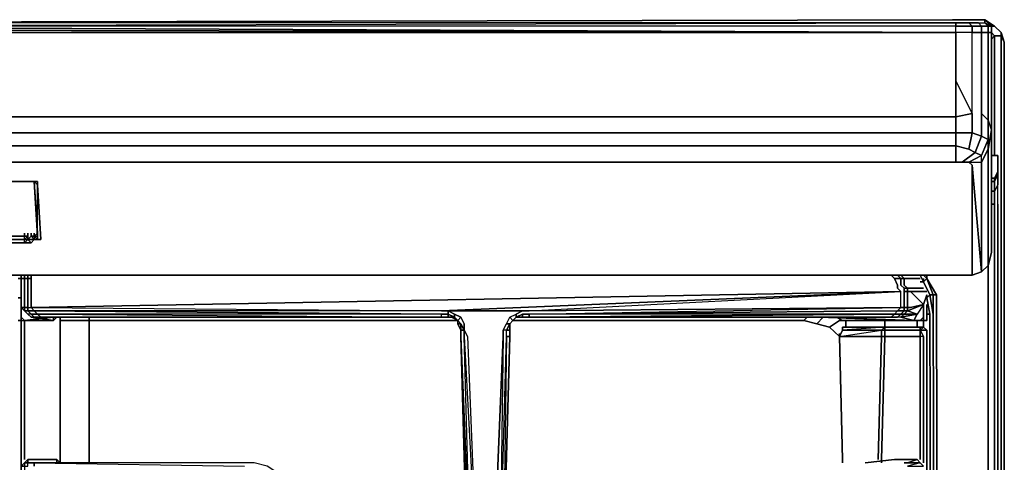
# Model space of a CAD drawing. Units: inches. Extents: x 0 to 30.1, y -28.8 to 0.
# Drawn here: x 19.7 to 30, y -4.6 to 0 of the extents above; entities that cross this region are included whole.
import ezdxf

# ---------------------------------------------------------------- set-up
doc = ezdxf.new("R2010")
doc.units = ezdxf.units.IN
doc.header["$MEASUREMENT"] = 0
doc.layers.get('0').update_dxf_attribs({"true_color": 0x5890e1})

msp = doc.modelspace()

# ---------------------------------------------------------------- linework, layer by layer
at = {"color": 125, "elevation": 0}
for points in [[(0.369, -0.067), (0.369, -0.034), (0.235, -0.034), (0.134, -0.034), (0.235, -0.034), (0.202, -0.067), (0.369, -0.067), (0.369, -0.134), (29.47, -0.134), (29.47, -0.638), (29.47, -1.01), (29.638, -0.976), (29.638, -0.638), (29.638, -0.134), (29.47, -0.134), (29.47, -0.067), (14.92, -0.067)], [(0.168, 0), (0.269, 0), (0.403, 0), (14.92, -0.034), (29.436, 0), (29.57, 0), (29.638, 0), (29.705, 0)], [(29.738, -1.413), (29.806, -1.245), (29.806, -1.345), (29.738, -1.48), (29.738, -1.413), (29.806, -1.245), (29.738, -1.211), (29.738, -0.976), (29.738, -0.672), (29.738, -0.134), (29.638, -0.134), (29.638, -0.067), (29.738, -0.067), (29.705, -0.034), (29.604, -0.034), (29.705, -0.034), (29.772, -0.034), (29.806, -0.067), (29.738, -0.067), (29.738, -0.134), (29.806, -0.134), (29.806, -0.672), (29.806, -1.043), (29.839, -1.144), (29.839, -2.42), (29.806, -2.554), (29.738, -2.622), (29.638, -2.657), (0.202, -2.657)], [(29.47, -0.067), (29.47, -0.034), (0.369, -0.034), (14.92, -0.067), (29.47, -0.034), (29.604, -0.034), (29.638, -0.067), (29.47, -0.067), (29.47, -0.034), (29.604, -0.034), (29.705, -0.034), (29.772, -0.034)], [(29.47, -0.034), (0.369, -0.034)], [(29.47, -0.134), (0.369, -0.134), (29.47, -0.134), (0.369, -0.067), (14.92, -0.067), (0.369, -0.067)], [(29.436, 0), (14.92, -0.034)], [(29.705, -0.034), (29.738, -0.067), (29.638, -0.067), (29.604, -0.034)], [(29.973, -24.41), (29.973, -0.235), (29.94, -0.134), (29.873, -0.067), (29.772, 0), (29.705, 0), (29.772, 0), (29.839, -0.067)], [(29.738, -2.622), (29.806, -2.554), (29.806, -1.345), (29.839, -1.144), (29.839, -0.739), (29.839, -0.134), (29.806, -0.134), (29.806, -0.067), (29.839, -0.067), (29.772, -0.034)], [(29.772, 0), (29.873, -0.067), (29.839, -0.067), (29.772, 0), (29.839, -0.067)], [(29.839, -0.067), (29.873, -0.067), (29.772, 0)], [(29.806, -0.067), (29.839, -0.067), (29.839, -0.134)], [(29.873, -0.168), (29.839, -0.134), (29.839, -0.067)], [(29.94, -0.168), (29.94, -0.134), (29.973, -0.235), (29.94, -0.134), (29.873, -0.067)], [(29.638, -0.976), (29.638, -1.177), (29.47, -1.177), (29.47, -1.01), (29.638, -0.976), (29.47, -1.01), (29.47, -0.638), (29.638, -0.976), (29.638, -0.638), (29.638, -0.134), (29.47, -0.134)], [(29.738, -0.976), (29.738, -1.211), (29.806, -1.245), (29.806, -1.043), (29.738, -0.976), (29.738, -1.211), (29.638, -1.177), (29.638, -0.976), (29.638, -0.638), (29.638, -0.134), (29.738, -0.134)], [(29.738, -0.134), (29.806, -0.134)], [(29.806, -0.134), (29.839, -0.134), (29.839, -0.739), (29.839, -1.144), (29.806, -1.043)], [(29.873, -0.168), (29.839, -0.202)], [(29.973, -24.41), (29.973, -0.235), (29.94, -0.134), (29.94, -0.168), (29.873, -0.168)], [(29.873, -1.413), (29.873, -0.168), (29.94, -0.168), (29.94, -24.444)], [(29.94, -0.168), (29.973, -0.235), (29.973, -24.41)], [(29.973, -24.41), (29.973, -0.235), (29.94, -0.168)], [(0.369, -1.01), (29.47, -1.01), (29.47, -0.638), (29.638, -0.976), (29.638, -1.177), (29.738, -1.211), (29.671, -1.379), (29.738, -1.413), (29.604, -1.48)], [(29.806, -1.043), (29.738, -0.976), (29.806, -1.043), (29.806, -1.245), (29.806, -1.345), (29.738, -1.48), (29.738, -2.622)], [(29.47, -1.48), (19.758, -1.48), (10.081, -1.48), (0.369, -1.48), (10.081, -1.48), (19.758, -1.48), (29.47, -1.48), (29.47, -1.312), (19.758, -1.312), (10.081, -1.312), (0.369, -1.312), (0.369, -1.48), (0.302, -1.48), (0.168, -1.379), (0.101, -1.211), (0.202, -1.177)], [(0.369, -1.312), (0.369, -1.177), (29.47, -1.177), (29.47, -1.312)], [(29.604, -1.345), (29.638, -1.177), (29.738, -1.211), (29.671, -1.379)], [(29.47, -1.312), (29.47, -1.48), (29.537, -1.48), (29.671, -1.379), (29.604, -1.345), (29.671, -1.379)], [(29.738, -1.48), (29.738, -2.622), (29.638, -2.657), (29.638, -1.513), (29.604, -1.48), (29.738, -1.48), (29.738, -1.413)], [(29.839, -1.413), (29.873, -1.413), (29.906, -1.413), (29.906, -1.58), (29.906, -1.413), (29.873, -1.413)], [(29.906, -1.614), (29.906, -1.58), (29.906, -1.413), (29.873, -1.413)], [(29.873, -1.648), (29.906, -1.58), (29.906, -1.413), (29.873, -1.413)], [(29.537, -1.48), (29.47, -1.48), (19.758, -1.48), (10.081, -1.48), (0.369, -1.48), (0.302, -1.48), (0.235, -1.48), (0.202, -1.48), (0.202, -1.513), (0.202, -2.657), (29.638, -2.657)], [(29.873, -1.681), (29.906, -1.614), (29.906, -1.58), (29.873, -1.648)], [(29.906, -1.614), (29.873, -1.681)], [(29.906, -1.614), (29.906, -1.715), (29.873, -1.782)], [(29.873, -1.681), (29.906, -1.614)], [(29.873, -1.916), (29.873, -26.022), (29.906, -26.022), (29.873, -26.089), (29.906, -26.022), (29.906, -1.916), (29.906, -1.715), (29.906, -1.614)], [(10.048, -1.681), (19.758, -1.681), (19.825, -1.681), (19.892, -1.681), (19.926, -2.219), (19.926, -2.252), (19.926, -2.286), (19.926, -1.715), (19.959, -2.286), (19.926, -2.286), (19.892, -2.286)], [(19.892, -2.286), (19.926, -2.286), (19.959, -2.286), (19.926, -1.715), (19.926, -1.681), (19.892, -1.681), (19.859, -1.681), (19.825, -1.681), (19.758, -1.681), (10.048, -1.681)], [(19.825, -1.681), (19.758, -1.681), (10.048, -1.681)], [(19.892, -2.252), (19.926, -2.252), (19.926, -2.286), (19.926, -1.715), (19.892, -1.681), (19.859, -1.681)], [(19.892, -1.681), (19.926, -2.219), (19.892, -2.252), (19.892, -2.219)], [(19.926, -2.219), (19.892, -1.681), (19.926, -2.252), (19.892, -2.252), (19.926, -2.219), (19.892, -2.252)], [(19.892, -2.252), (19.926, -2.219), (19.892, -2.252), (19.926, -2.252), (19.926, -2.286), (19.926, -1.715), (19.892, -1.681), (19.926, -2.219), (19.926, -2.252), (19.892, -1.681), (19.926, -1.681), (19.926, -1.715), (19.959, -2.286), (19.926, -2.286), (19.892, -2.286)], [(29.873, -1.681), (29.839, -1.681)], [(29.873, -1.681), (29.873, -1.782), (29.839, -1.782)], [(29.873, -1.681), (29.873, -1.648)], [(29.873, -1.782), (29.873, -1.681)], [(29.873, -1.916), (29.873, -1.782), (29.873, -1.681)], [(29.873, -26.089), (29.873, -26.022), (29.906, -26.022), (29.906, -1.916), (29.906, -1.715), (29.873, -1.782)], [(29.906, -1.916), (29.906, -1.715), (29.873, -1.782)], [(29.906, -1.916), (29.906, -1.715)], [(29.873, -26.089), (29.806, -26.089), (29.806, -26.123), (29.873, -26.089), (29.906, -26.022), (29.873, -26.022), (29.873, -1.916), (29.873, -1.782)], [(29.873, -1.782), (29.873, -1.916), (29.839, -1.916)], [(29.873, -1.916), (29.873, -26.022), (29.806, -26.022), (29.806, -2.554)], [(19.791, -2.252), (19.825, -2.252), (19.825, -2.219), (19.825, -2.252), (19.825, -2.219)], [(19.859, -2.219), (19.859, -2.252)], [(9.947, -2.252), (9.947, -2.286), (10.014, -2.286), (9.981, -2.319), (10.048, -2.319), (10.014, -2.286), (10.048, -2.286), (10.048, -2.319), (19.791, -2.319), (19.791, -2.286), (10.048, -2.286), (10.048, -2.252), (14.92, -2.252)], [(19.791, -2.319), (10.048, -2.319), (9.981, -2.319), (9.947, -2.286)], [(19.791, -2.319), (19.825, -2.286), (19.791, -2.286), (14.92, -2.252)], [(19.791, -2.252), (14.92, -2.252), (17.474, -2.252), (14.92, -2.252), (16.565, -2.252), (14.92, -2.252)], [(19.791, -2.252), (14.92, -2.252)], [(14.92, -2.252), (19.791, -2.252)], [(19.791, -2.319), (19.859, -2.319), (19.825, -2.286), (19.791, -2.286), (19.791, -2.252), (14.92, -2.252)], [(19.859, -2.252), (19.825, -2.286), (19.791, -2.319), (19.859, -2.319), (19.892, -2.286)], [(19.825, -2.286), (19.791, -2.286)], [(19.825, -2.286), (19.859, -2.252)], [(19.892, -2.286), (19.825, -2.286)], [(19.892, -2.252), (19.859, -2.252)], [(19.892, -2.286), (19.859, -2.252)], [(19.892, -2.252), (19.859, -2.252)], [(19.859, -2.252), (19.892, -2.286)], [(19.859, -2.252), (19.892, -2.252)], [(19.892, -2.286), (19.859, -2.319)], [(19.892, -2.252), (19.892, -2.286)], [(19.892, -2.286), (19.892, -2.252)], [(29.806, -2.554), (29.839, -2.42)], [(0.101, -2.622), (0.202, -2.657), (29.638, -2.657), (29.738, -2.622)], [(29.302, -24.679), (29.235, -3.06), (29.201, -2.859), (29.134, -2.724), (29.1, -2.657), (29.134, -2.724), (29.134, -2.691), (29.134, -2.724), (29.201, -2.859), (29.235, -3.06), (29.302, -24.679)], [(29.134, -2.657), (29.167, -2.691), (29.134, -2.724), (29.1, -2.724)], [(29.1, -2.657), (29.134, -2.724)], [(29.167, -2.657), (29.167, -2.691)], [(19.724, -2.691), (19.758, -2.691)], [(29.134, -2.724), (29.167, -2.691)], [(29.235, -3.06), (29.201, -2.859), (29.134, -2.724)], [(29.167, -2.892), (29.201, -2.859), (29.134, -2.724)], [(29.268, -2.859), (29.167, -2.691)], [(29.235, -3.06), (29.235, -2.859), (29.268, -2.859), (29.167, -2.691)], [(29.235, -3.06), (29.201, -2.859), (29.235, -2.859), (29.167, -2.691)], [(1.142, -25.384), (0.974, -25.317), (1.008, -25.283), (1.175, -25.351), (28.832, -25.351), (28.798, -25.317), (28.966, -25.25), (29.1, -25.149), (29.201, -25.015), (29.268, -24.88), (29.302, -24.679), (29.302, -24.88), (29.335, -24.88), (29.335, -24.679), (29.268, -3.06), (29.268, -2.859), (29.235, -2.859), (29.235, -3.06)], [(29.235, -24.847), (29.268, -24.679), (29.201, -3.06), (29.167, -2.892), (29.201, -2.859), (29.235, -3.06)], [(29.201, -2.859), (29.167, -2.892), (29.167, -2.859)], [(19.758, -2.892), (19.724, -2.892)], [(29.167, -2.892), (29.201, -3.06)], [(29.201, -3.06), (29.167, -2.892)], [(29.167, -24.78), (29.235, -24.847), (29.268, -24.88), (29.302, -24.679), (29.235, -3.06)], [(29.167, -3.06), (29.201, -3.06), (29.268, -24.679), (29.167, -24.612)], [(29.167, -24.612), (29.268, -24.679), (29.201, -3.06)], [(29.302, -24.679), (29.235, -3.06)], [(29.335, -24.88), (29.268, -25.048), (29.335, -24.88), (29.302, -24.88), (29.302, -24.679), (29.268, -24.88), (29.302, -24.679), (29.235, -3.06)], [(19.758, -3.127), (19.724, -3.127)], [(24.294, -3.127), (20.463, -3.127)], [(27.889, -3.127), (24.867, -3.127)], [(28.024, -3.161), (27.889, -3.127), (27.923, -3.094)], [(28.158, -3.195), (28.024, -3.161), (28.091, -3.094)], [(28.259, -3.262), (28.259, -3.295), (28.158, -3.195), (28.259, -3.127)], [(28.158, -3.195), (28.259, -3.295)], [(28.259, -3.295), (28.158, -3.195)]]:
    msp.add_lwpolyline(points, dxfattribs=at)
for points in [[(0.369, -0.034), (14.92, -0.067), (29.47, -0.034)], [(0.369, -0.067), (29.47, -0.134), (14.92, -0.067)], [(14.92, -0.034), (29.436, 0)], [(29.47, -0.067), (14.92, -0.067), (29.47, -0.134)], [(29.436, 0), (29.57, 0), (29.638, 0), (29.57, 0)], [(29.47, -0.034), (29.47, -0.067), (29.638, -0.067), (29.604, -0.034)], [(29.47, -0.134), (29.47, -0.067), (29.638, -0.067), (29.638, -0.134)], [(29.638, 0), (29.705, 0)], [(29.638, -0.134), (29.638, -0.067), (29.738, -0.067), (29.738, -0.134)], [(29.772, 0), (29.705, 0)], [(29.806, -0.067), (29.738, -0.067), (29.705, -0.034), (29.772, -0.034)], [(29.806, -0.134), (29.738, -0.134), (29.738, -0.067), (29.806, -0.067)], [(29.772, -0.034), (29.772, 0)], [(29.806, -0.067), (29.772, -0.034), (29.839, -0.067)], [(29.772, -0.034), (29.839, -0.067), (29.839, -0.134), (29.839, -0.739), (29.839, -1.144), (29.839, -2.42), (29.839, -1.144), (29.839, -0.739), (29.839, -0.134), (29.839, -0.067)], [(29.806, -0.067), (29.839, -0.067)], [(29.806, -0.134), (29.806, -0.067), (29.839, -0.067), (29.839, -0.134)], [(29.839, -0.134), (29.839, -0.067), (29.873, -0.067), (29.94, -0.134), (29.94, -0.168), (29.873, -0.168)], [(29.47, -0.638), (29.47, -0.134)], [(29.738, -0.672), (29.738, -0.134)], [(29.806, -0.672), (29.806, -0.134)], [(29.839, -0.202), (29.873, -0.168)], [(29.873, -0.168), (29.873, -1.413)], [(29.94, -0.168), (29.94, -24.444)], [(29.738, -0.672), (29.738, -0.976)], [(29.806, -0.672), (29.806, -1.043)], [(0.369, -1.177), (29.47, -1.177), (29.47, -1.01), (0.369, -1.01), (0.369, -1.177), (0.202, -1.177), (0.235, -1.345), (0.369, -1.312)], [(0.369, -1.01), (29.47, -1.01), (29.47, -1.177), (0.369, -1.177)], [(29.806, -1.043), (29.839, -1.144), (29.806, -1.345), (29.806, -1.245)], [(29.47, -1.312), (29.47, -1.177), (29.638, -1.177), (29.604, -1.345), (29.671, -1.379), (29.537, -1.48), (29.47, -1.48)], [(29.47, -1.177), (29.47, -1.312), (29.604, -1.345), (29.638, -1.177)], [(29.671, -1.379), (29.738, -1.211), (29.806, -1.245), (29.738, -1.413)], [(29.806, -2.554), (29.806, -1.345), (29.839, -1.144), (29.839, -2.42)], [(19.758, -1.312), (10.081, -1.312)], [(29.47, -1.312), (19.758, -1.312)], [(29.604, -1.345), (29.47, -1.312)], [(29.671, -1.379), (29.738, -1.413), (29.604, -1.48), (29.537, -1.48)], [(29.604, -1.48), (29.738, -1.413)], [(29.738, -1.413), (29.604, -1.48), (29.738, -1.48)], [(29.806, -1.345), (29.806, -2.554), (29.738, -2.622), (29.738, -1.48)], [(29.839, -1.413), (29.873, -1.413)], [(29.537, -1.48), (29.604, -1.48), (29.638, -1.513), (29.638, -2.657), (29.638, -1.513), (29.604, -1.48)], [(29.638, -1.513), (29.738, -2.622)], [(29.906, -1.58), (29.873, -1.648)], [(29.906, -1.614), (29.906, -1.58)], [(29.906, -1.614), (29.906, -1.715)], [(19.758, -1.681), (10.048, -1.681)], [(19.825, -1.681), (19.758, -1.681)], [(19.859, -1.681), (19.892, -1.681), (19.825, -1.681)], [(19.859, -1.681), (19.892, -1.681), (19.825, -1.681)], [(19.892, -1.681), (19.859, -1.681)], [(19.926, -1.715), (19.926, -1.681), (19.892, -1.681)], [(29.873, -1.648), (29.839, -1.648)], [(29.873, -1.648), (29.839, -1.648)], [(29.873, -1.681), (29.839, -1.681)], [(29.873, -1.681), (29.873, -1.648)], [(29.873, -1.782), (29.839, -1.782)], [(29.839, -1.916), (29.873, -1.916)], [(29.906, -1.916), (29.906, -26.022)], [(19.791, -2.219), (19.791, -2.252)], [(19.825, -2.252), (19.825, -2.219)], [(19.859, -2.219), (19.859, -2.252)], [(19.859, -2.219), (19.859, -2.252)], [(19.892, -2.219), (19.892, -2.252)], [(10.048, -2.286), (10.014, -2.252), (10.014, -2.286), (10.048, -2.319), (19.791, -2.319), (19.791, -2.286)], [(10.048, -2.286), (19.791, -2.286), (14.92, -2.252)], [(19.791, -2.286), (14.92, -2.252), (13.274, -2.252), (14.92, -2.252)], [(19.791, -2.286), (19.825, -2.252), (19.791, -2.252), (14.92, -2.252)], [(19.825, -2.286), (19.791, -2.286), (19.825, -2.252)], [(19.825, -2.286), (19.892, -2.286), (19.859, -2.319), (19.791, -2.319), (19.825, -2.286), (19.825, -2.252), (19.791, -2.286)], [(19.825, -2.286), (19.791, -2.286)], [(19.892, -2.286), (19.825, -2.286), (19.859, -2.252), (19.892, -2.286)], [(19.859, -2.319), (19.892, -2.286), (19.825, -2.286), (19.892, -2.286)], [(19.892, -2.252), (19.926, -2.286)], [(19.892, -2.286), (19.926, -2.286), (19.892, -2.252)], [(19.892, -2.286), (19.926, -2.286)], [(29.806, -2.554), (29.806, -26.022)], [(29.1, -2.657), (29.134, -2.724)], [(29.134, -2.657), (29.167, -2.691)], [(29.167, -2.657), (29.167, -2.691)], [(19.724, -2.691), (19.758, -2.691)], [(29.134, -2.724), (29.1, -2.724)], [(29.201, -2.859), (29.134, -2.724), (29.167, -2.691), (29.235, -2.859)], [(29.167, -2.691), (29.268, -2.859), (29.235, -2.859)], [(29.167, -2.859), (29.167, -2.892)], [(29.235, -3.06), (29.201, -2.859), (29.235, -2.859)], [(29.268, -2.859), (29.268, -3.06), (29.335, -24.679), (29.335, -24.88), (29.335, -24.679), (29.268, -3.06)], [(19.758, -2.892), (19.724, -2.892)], [(29.201, -3.06), (29.167, -3.06)], [(29.235, -3.06), (29.302, -24.679)], [(29.235, -3.06), (29.302, -24.679)], [(19.758, -3.127), (19.724, -3.127)], [(24.294, -3.127), (20.463, -3.127)], [(27.889, -3.127), (24.867, -3.127)], [(27.923, -3.094), (27.889, -3.127)], [(28.024, -3.161), (27.889, -3.127)], [(28.158, -3.195), (28.024, -3.161), (28.091, -3.094), (28.024, -3.161)], [(28.259, -3.127), (28.158, -3.195)], [(28.259, -3.262), (28.259, -3.295)]]:
    msp.add_lwpolyline(points, close=True, dxfattribs=at)
at = {"color": 58, "elevation": 0}
for points in [[(19.758, -2.657), (19.758, -2.691)], [(19.791, -2.691), (19.791, -2.657)], [(19.825, -2.691), (19.825, -2.657)], [(19.859, -2.657), (19.859, -2.691)], [(28.932, -2.691), (28.899, -2.657)], [(19.758, -2.691), (19.758, -2.758)], [(19.758, -2.758), (19.758, -2.791), (19.758, -2.825), (19.758, -2.993), (19.791, -2.993), (19.791, -2.825), (19.791, -2.791), (19.791, -2.758), (19.791, -2.691), (19.758, -2.691)], [(19.758, -2.758), (19.758, -2.791)], [(19.791, -2.758), (19.791, -2.691)], [(19.791, -2.791), (19.791, -2.758)], [(19.825, -2.758), (19.825, -2.691)], [(19.825, -2.791), (19.825, -2.758)], [(28.899, -2.691), (28.899, -2.758)], [(28.899, -2.758), (28.932, -2.791)], [(28.932, -2.691), (29.1, -2.691)], [(19.758, -2.791), (19.758, -2.825)], [(19.758, -2.825), (19.758, -2.993)], [(19.791, -2.791), (19.791, -2.825)], [(19.791, -2.993), (19.791, -2.825)], [(19.825, -2.791), (19.825, -2.825)], [(19.825, -2.993), (19.825, -2.825)], [(19.859, -2.825), (19.859, -2.993)], [(28.899, -2.825), (24.193, -3.027), (25.035, -3.027)], [(28.932, -2.993), (28.932, -2.825), (28.966, -2.825), (28.966, -2.993)], [(29.134, -2.791), (28.966, -2.791)], [(29, -2.825), (28.966, -2.825)], [(29.167, -2.825), (29, -2.825)], [(29.167, -2.859), (29.134, -2.959)], [(29.134, -2.959), (29.067, -3.06), (28.966, -3.027)], [(29, -2.993), (29.134, -2.959)], [(29.134, -2.959), (29.134, -3.094), (29.134, -3.127)], [(29.134, -3.127), (29.167, -3.127), (29.167, -3.094), (29.167, -2.959), (29.167, -3.094), (29.167, -3.127)], [(29.134, -3.127), (29.134, -3.094), (29.134, -2.959)], [(19.791, -3.027), (19.758, -2.993), (19.791, -2.993)], [(19.758, -2.993), (19.758, -3.094)], [(19.791, -3.027), (19.791, -2.993), (19.825, -2.993), (19.825, -3.027)], [(19.825, -3.06), (19.791, -3.027)], [(19.825, -3.027), (19.825, -2.993), (19.859, -2.993), (19.892, -3.027)], [(19.825, -3.027), (19.892, -3.027), (19.926, -3.06), (19.859, -3.06)], [(24.126, -3.027), (19.892, -3.027), (19.859, -2.993)], [(19.892, -3.094), (19.859, -3.06), (19.926, -3.06), (19.959, -3.094)], [(24.126, -3.094), (19.959, -3.094), (19.926, -3.06)], [(24.126, -3.094), (19.959, -3.094), (19.926, -3.06)], [(24.126, -3.094), (24.126, -3.06), (24.193, -3.06), (24.193, -3.094)], [(24.193, -3.027), (24.26, -3.06), (24.26, -3.094), (24.193, -3.06)], [(24.193, -3.094), (24.193, -3.06), (24.26, -3.094)], [(24.26, -3.06), (24.26, -3.094)], [(24.867, -3.127), (24.833, -3.094), (24.9, -3.06), (24.9, -3.094)], [(24.967, -3.06), (24.9, -3.094)], [(25.035, -3.06), (28.899, -2.993), (28.865, -3.027)], [(25.035, -3.06), (28.865, -3.027), (28.832, -3.06), (25.035, -3.094)], [(28.832, -3.06), (28.798, -3.094), (25.035, -3.094)], [(28.899, -3.06), (28.865, -3.094), (28.798, -3.094), (28.832, -3.06)], [(28.832, -3.06), (28.865, -3.027), (28.932, -3.027), (28.899, -3.06)], [(28.932, -2.993), (28.932, -3.027), (28.865, -3.027), (28.899, -2.993)], [(28.899, -3.094), (28.865, -3.094), (28.899, -3.06), (28.932, -3.06)], [(28.932, -2.993), (28.966, -2.993), (28.966, -3.027), (28.932, -3.027)], [(29.067, -3.06), (28.932, -3.06)], [(19.791, -3.127), (19.758, -3.094), (19.758, -3.127)], [(19.791, -3.127), (19.791, -4.573)], [(20.094, -3.094), (20.094, -3.127), (19.859, -3.094), (19.892, -3.094), (19.959, -3.094), (24.126, -3.094), (20.127, -3.094)], [(19.892, -3.094), (19.859, -3.094)], [(19.959, -3.094), (19.892, -3.094)], [(19.959, -3.094), (24.126, -3.094)], [(20.026, -3.094), (20.06, -3.094)], [(20.094, -3.094), (20.06, -3.094), (20.026, -3.094), (20.06, -3.094)], [(20.127, -3.094), (20.094, -3.127), (20.094, -3.094)], [(20.094, -3.094), (20.127, -3.094)], [(24.126, -3.094), (20.127, -3.094)], [(20.161, -3.094), (20.161, -3.127)], [(20.161, -3.127), (20.463, -3.127)], [(20.463, -3.127), (20.463, -3.094)], [(24.126, -3.094), (24.193, -3.094)], [(24.126, -3.094), (24.193, -3.094)], [(24.193, -3.094), (24.26, -3.094), (24.227, -3.094)], [(24.26, -3.094), (24.193, -3.094), (24.227, -3.094)], [(24.227, -3.094), (24.294, -3.127)], [(24.26, -3.094), (24.294, -3.127)], [(24.327, -3.094), (24.294, -3.127)], [(24.294, -3.127), (24.327, -3.161)], [(24.294, -3.127), (24.327, -3.161), (24.294, -3.161)], [(24.294, -3.127), (24.327, -3.161), (24.294, -3.127), (24.294, -3.161)], [(24.327, -3.161), (24.294, -3.161)], [(24.294, -3.161), (24.327, -3.228)], [(24.327, -3.161), (24.361, -3.228), (24.327, -3.228)], [(24.833, -3.161), (24.799, -3.228), (24.766, -3.228), (24.799, -3.161)], [(24.833, -3.161), (24.799, -3.161), (24.833, -3.094), (24.867, -3.127)], [(24.833, -3.228), (24.799, -3.228), (24.833, -3.161)], [(24.833, -3.161), (24.867, -3.127)], [(24.833, -3.228), (24.833, -3.161)], [(24.833, -3.228), (24.833, -3.161)], [(24.867, -3.127), (24.9, -3.094)], [(24.867, -3.127), (24.9, -3.094)], [(24.867, -3.127), (24.9, -3.094)], [(24.9, -3.094), (24.967, -3.094)], [(24.9, -3.094), (24.967, -3.094)], [(24.967, -3.094), (25.035, -3.094)], [(24.967, -3.094), (25.035, -3.094)], [(25.035, -3.094), (27.889, -3.094)], [(27.889, -3.094), (27.956, -3.094)], [(27.956, -3.094), (27.99, -3.094)], [(28.057, -3.094), (29.033, -3.127)], [(28.225, -3.094), (28.057, -3.094)], [(28.225, -3.094), (28.292, -3.127)], [(28.46, -3.127), (28.259, -3.127)], [(28.259, -3.127), (28.697, -3.127)], [(28.326, -3.127), (28.731, -3.127), (28.259, -3.127), (28.326, -3.127)], [(28.292, -3.127), (28.259, -3.127), (28.966, -3.127), (28.259, -3.127)], [(28.731, -3.127), (28.731, -3.195), (28.326, -3.195), (28.326, -3.127)], [(28.731, -3.195), (28.731, -3.127)], [(28.731, -3.127), (29.067, -3.127), (29.067, -3.195), (28.731, -3.195)], [(28.731, -3.127), (29.067, -3.127), (29.1, -3.127)], [(28.865, -3.094), (28.798, -3.094)], [(29.134, -3.127), (29.134, -3.195), (29.067, -3.195), (29.067, -3.127)], [(29.067, -3.127), (29.067, -3.195)], [(29.067, -3.127), (29.1, -3.127), (29.134, -3.127)], [(29.067, -3.127), (29.134, -3.127), (29.1, -3.127)], [(29.067, -3.127), (29.067, -3.195)], [(29.1, -3.127), (29.134, -3.094), (29.134, -3.127)], [(29.134, -3.127), (29.167, -3.127)], [(29.167, -3.127), (29.134, -3.127)], [(24.327, -3.228), (24.327, -3.295)], [(24.327, -3.228), (24.327, -3.295)], [(24.833, -3.295), (24.799, -3.295), (24.799, -3.228), (24.833, -3.228)], [(24.833, -3.295), (24.833, -3.228)], [(28.292, -3.228), (28.697, -3.228), (28.697, -3.295), (28.259, -3.295)], [(28.292, -3.195), (28.731, -3.195)], [(28.292, -3.228), (28.697, -3.228), (28.731, -3.195)], [(28.731, -3.195), (28.731, -3.228), (28.697, -3.228)], [(28.731, -3.195), (29.067, -3.195), (29.1, -3.195)], [(28.731, -3.195), (29.1, -3.195), (29.1, -3.228), (28.731, -3.228)], [(28.731, -3.295), (28.731, -3.228), (29.1, -3.228), (29.1, -3.295)], [(29.1, -3.195), (29.067, -3.195), (29.134, -3.195)], [(29.067, -3.195), (29.1, -3.195)], [(29.1, -3.228), (29.1, -3.195), (29.134, -3.195), (29.167, -3.228)], [(29.1, -3.228), (29.134, -3.295), (29.1, -3.295)], [(29.167, -3.295), (29.167, -3.228)], [(24.394, -5.783), (24.327, -3.295)], [(24.428, -5.816), (24.327, -3.295), (24.394, -5.783)], [(24.361, -3.295), (24.495, -5.816), (24.428, -5.816)], [(24.732, -5.816), (24.799, -3.295), (24.766, -5.783)], [(24.766, -5.783), (24.833, -3.295)], [(28.697, -3.295), (28.664, -4.573)], [(28.697, -4.573), (28.731, -3.295)], [(29.1, -4.573), (29.1, -3.295)], [(29.134, -3.295), (29.134, -4.573)], [(29.167, -4.573), (29.167, -3.295)], [(19.758, -4.641), (19.758, -4.573)], [(20.127, -4.573), (20.161, -4.607)], [(20.127, -4.607), (20.127, -4.573)], [(20.161, -4.607), (20.161, -4.573)], [(20.463, -4.607), (20.463, -4.573)], [(28.292, -4.573), (28.292, -4.607)], [(28.832, -4.573), (28.527, -4.607)], [(28.697, -4.573), (28.697, -4.607)], [(28.932, -4.607), (28.966, -4.607), (29.1, -4.607), (28.966, -4.641), (29, -4.641), (29.134, -4.641), (29.1, -4.607), (29.067, -4.573), (28.966, -4.607)], [(29.134, -4.573), (29.134, -4.607)]]:
    msp.add_lwpolyline(points, close=True, dxfattribs=at)
for points in [[(19.758, -2.993), (19.791, -3.027), (19.791, -2.993), (19.825, -2.993), (19.825, -2.825), (19.825, -2.791), (19.825, -2.758), (19.825, -2.691), (19.791, -2.691), (19.791, -2.657)], [(19.758, -2.657), (19.758, -2.691), (19.758, -2.758), (19.758, -2.791), (19.758, -2.825), (19.758, -2.993), (19.758, -3.094)], [(19.892, -3.094), (19.859, -3.06), (19.825, -3.06), (19.791, -3.027), (19.825, -3.06), (19.791, -3.027), (19.825, -3.027), (19.825, -2.993), (19.859, -2.993), (19.859, -2.825), (19.859, -2.791), (19.859, -2.758), (19.859, -2.691), (19.825, -2.691), (19.825, -2.657)], [(19.859, -2.691), (19.859, -2.657)], [(25.035, -3.094), (24.967, -3.094), (24.967, -3.06), (25.035, -3.06), (28.899, -2.993), (28.899, -2.825), (28.865, -2.791), (28.865, -2.758), (28.832, -2.691), (28.798, -2.657)], [(28.798, -2.657), (28.832, -2.691), (28.865, -2.758), (28.865, -2.791), (28.899, -2.825)], [(28.865, -2.657), (28.899, -2.691), (28.832, -2.691), (28.798, -2.657)], [(28.932, -2.691), (28.899, -2.691), (28.865, -2.657), (28.899, -2.691), (28.832, -2.691)], [(28.899, -2.657), (28.932, -2.691), (28.899, -2.691), (28.899, -2.758), (28.932, -2.791), (28.932, -2.825), (28.932, -2.993), (28.966, -2.993), (29, -2.993)], [(19.758, -2.691), (19.791, -2.691)], [(19.791, -2.691), (19.758, -2.691)], [(19.791, -2.691), (19.825, -2.691)], [(19.825, -2.691), (19.791, -2.691)], [(19.859, -2.691), (19.825, -2.691)], [(19.825, -2.691), (19.859, -2.691), (19.859, -2.758), (19.859, -2.791), (19.859, -2.825), (19.859, -2.791), (19.859, -2.758), (19.859, -2.691)], [(28.932, -2.993), (28.899, -2.993), (28.899, -2.825), (28.865, -2.791), (28.865, -2.758), (28.832, -2.691), (28.899, -2.691)], [(28.899, -2.691), (28.932, -2.691), (28.932, -2.758), (28.966, -2.791), (28.932, -2.791)], [(28.966, -2.825), (28.966, -2.791), (28.932, -2.758), (28.932, -2.691)], [(28.932, -2.791), (28.966, -2.791), (28.932, -2.758), (28.932, -2.691), (29.1, -2.691)], [(19.859, -2.993), (28.899, -2.825), (19.859, -2.993), (24.126, -3.027), (24.193, -3.027)], [(24.126, -3.094), (24.126, -3.06), (24.193, -3.06), (24.193, -3.027), (24.126, -3.027), (28.899, -2.825), (19.859, -2.993), (24.126, -3.027), (19.892, -3.027), (24.126, -3.06), (19.926, -3.06), (24.126, -3.094), (24.126, -3.06), (19.892, -3.027)], [(28.899, -2.825), (24.126, -3.027), (24.193, -3.027), (24.26, -3.06), (24.327, -3.094), (24.361, -3.161), (24.361, -3.228), (24.394, -3.295), (24.495, -5.816), (24.562, -5.85), (24.663, -5.816), (24.766, -3.295), (24.766, -3.228), (24.799, -3.161), (24.833, -3.094), (24.9, -3.06), (24.967, -3.027), (25.035, -3.027), (24.193, -3.027), (24.193, -3.06), (24.126, -3.06), (19.892, -3.027), (19.926, -3.06)], [(24.766, -3.295), (24.766, -3.228), (24.799, -3.161), (24.833, -3.094), (24.9, -3.06), (24.967, -3.027), (25.035, -3.027), (28.899, -2.825), (24.193, -3.027)], [(25.035, -3.027), (28.899, -2.993), (28.899, -2.825)], [(29.167, -2.825), (29, -2.825), (29.134, -2.959), (28.966, -3.027), (28.932, -3.06), (28.899, -3.06), (28.932, -3.027), (28.966, -3.027)], [(28.899, -3.094), (28.932, -3.06), (28.966, -3.027), (28.966, -2.993), (29, -2.993), (29.134, -2.959), (29.067, -3.06), (28.966, -3.027), (28.966, -2.993), (28.966, -2.825), (29, -2.825)], [(28.932, -2.993), (28.932, -2.825), (28.932, -2.791), (28.966, -2.791), (28.966, -2.825), (28.932, -2.825)], [(28.932, -2.791), (28.932, -2.825), (28.966, -2.825), (28.966, -2.791), (29.134, -2.791)], [(29, -2.993), (28.966, -2.993), (28.966, -2.825)], [(29, -2.825), (29.134, -2.959)], [(29.134, -3.127), (29.1, -3.127), (29.134, -3.094), (29.134, -2.959), (29.167, -2.859)], [(29.134, -2.959), (28.966, -3.027), (29.067, -3.06)], [(29.134, -2.959), (29.134, -3.094), (29.1, -3.127)], [(29.134, -2.959), (29.134, -3.127)], [(29.167, -2.959), (29.167, -3.094), (29.167, -3.127)], [(19.758, -2.993), (19.791, -3.027), (19.825, -3.06), (19.859, -3.094), (19.825, -3.06), (19.859, -3.094), (19.892, -3.094)], [(19.791, -2.993), (19.758, -2.993)], [(19.758, -2.993), (19.758, -3.094), (19.758, -3.127), (19.758, -4.573), (19.758, -4.641), (19.758, -4.573), (19.758, -3.127), (19.758, -3.094), (19.791, -3.127)], [(19.825, -2.993), (19.791, -2.993)], [(19.825, -2.993), (19.859, -2.993), (19.892, -3.027), (19.825, -3.027), (19.859, -3.06), (19.825, -3.06), (19.859, -3.094), (20.094, -3.127), (19.791, -3.127)], [(19.791, -3.027), (19.825, -3.027), (19.859, -3.06), (19.825, -3.06)], [(19.859, -3.094), (19.825, -3.06), (19.859, -3.094), (20.094, -3.127), (20.094, -3.094), (19.791, -3.127), (20.094, -3.127), (20.127, -3.094), (20.161, -3.094), (20.161, -3.127), (20.463, -3.127), (20.463, -4.573), (20.463, -4.607)], [(19.892, -3.094), (19.859, -3.06), (19.926, -3.06), (19.892, -3.027)], [(24.361, -3.228), (24.361, -3.295), (24.361, -3.228), (24.361, -3.161), (24.327, -3.094), (24.26, -3.06), (24.193, -3.027), (25.035, -3.027), (24.967, -3.027), (24.9, -3.06), (24.9, -3.094), (24.967, -3.06), (25.035, -3.06)], [(24.193, -3.094), (24.193, -3.06), (24.26, -3.094)], [(24.26, -3.06), (24.327, -3.094), (24.294, -3.127), (24.26, -3.094)], [(24.867, -3.127), (24.9, -3.094), (24.9, -3.06)], [(24.967, -3.06), (24.967, -3.094), (24.9, -3.094)], [(25.035, -3.094), (25.035, -3.06), (24.967, -3.06), (24.967, -3.094)], [(25.035, -3.094), (28.832, -3.06), (28.865, -3.027), (28.932, -3.027), (28.899, -3.06), (28.932, -3.06), (28.899, -3.094), (29.067, -3.06), (28.932, -3.06), (28.966, -3.027), (28.932, -3.027), (28.932, -2.993), (28.899, -2.993)], [(25.035, -3.094), (28.798, -3.094), (25.035, -3.094), (28.832, -3.06), (25.035, -3.06), (28.865, -3.027), (28.899, -2.993), (25.035, -3.027)], [(25.035, -3.06), (25.035, -3.094)], [(28.731, -3.127), (28.259, -3.127), (28.966, -3.127), (29.033, -3.127), (29.067, -3.06), (29.033, -3.127), (28.966, -3.127), (28.057, -3.094), (27.99, -3.094)], [(28.798, -3.094), (28.832, -3.06), (28.899, -3.06), (28.865, -3.094)], [(29.067, -3.06), (28.899, -3.094), (28.865, -3.094)], [(29.067, -3.06), (29.033, -3.127), (28.899, -3.094), (29.033, -3.127)], [(19.791, -3.127), (19.758, -3.094), (19.758, -3.127), (19.758, -4.573)], [(19.758, -4.573), (19.758, -3.127), (19.791, -3.127), (19.791, -4.573)], [(19.791, -3.127), (20.094, -3.094)], [(20.094, -3.094), (19.791, -3.127)], [(19.791, -3.127), (20.094, -3.127), (20.127, -3.094), (20.161, -3.094)], [(19.825, -4.573), (19.791, -4.607), (19.791, -4.641), (19.825, -4.641), (19.825, -4.607), (19.791, -4.607), (19.825, -4.607), (19.825, -4.573), (20.127, -4.573), (20.161, -4.607), (20.161, -4.573), (20.161, -3.127), (20.161, -4.573)], [(20.094, -3.094), (20.06, -3.094)], [(20.06, -3.094), (20.094, -3.094)], [(24.327, -3.295), (24.327, -3.228), (24.294, -3.161), (24.294, -3.127), (24.227, -3.094), (24.193, -3.094), (24.126, -3.094), (20.127, -3.094), (20.161, -3.094), (20.161, -3.127)], [(20.161, -4.573), (20.161, -3.127), (20.463, -3.127), (20.463, -4.573)], [(20.463, -4.573), (20.463, -3.127), (20.463, -3.094)], [(24.126, -3.094), (24.193, -3.094)], [(24.193, -3.094), (24.227, -3.094)], [(24.294, -3.127), (24.227, -3.094), (24.26, -3.094)], [(24.294, -3.127), (24.26, -3.094)], [(24.26, -3.094), (24.294, -3.127)], [(24.26, -3.094), (24.294, -3.127)], [(24.327, -3.094), (24.361, -3.161), (24.361, -3.228), (24.327, -3.161), (24.294, -3.127)], [(24.327, -3.228), (24.294, -3.161)], [(24.327, -3.161), (24.327, -3.228)], [(24.327, -3.228), (24.327, -3.161), (24.361, -3.228), (24.394, -3.295), (24.495, -5.816), (24.428, -5.816), (24.428, -5.85)], [(24.766, -5.783), (24.732, -5.816), (24.799, -3.295), (24.833, -3.295), (24.766, -5.783), (24.833, -3.295), (24.833, -3.228), (24.833, -3.161), (24.867, -3.127), (24.9, -3.094), (24.967, -3.094), (25.035, -3.094)], [(24.799, -3.161), (24.833, -3.161), (24.799, -3.228), (24.833, -3.228), (24.833, -3.295), (24.833, -3.228), (24.833, -3.295)], [(24.833, -3.161), (24.867, -3.127), (24.833, -3.094)], [(24.867, -3.127), (24.833, -3.161)], [(24.833, -3.161), (24.867, -3.127)], [(24.867, -3.127), (24.833, -3.161)], [(24.833, -3.161), (24.867, -3.127)], [(24.9, -3.094), (24.967, -3.094)], [(24.967, -3.094), (25.035, -3.094)], [(25.035, -3.094), (28.798, -3.094)], [(25.035, -3.094), (27.889, -3.094)], [(27.889, -3.094), (27.956, -3.094)], [(27.956, -3.094), (27.99, -3.094), (28.057, -3.094), (28.225, -3.094)], [(28.057, -3.094), (27.99, -3.094)], [(28.057, -3.094), (28.966, -3.127), (29.033, -3.127)], [(28.057, -3.094), (29.033, -3.127), (28.899, -3.094), (28.865, -3.094)], [(29.134, -3.127), (29.1, -3.127), (28.731, -3.127), (28.259, -3.127)], [(28.731, -3.127), (28.326, -3.127), (28.259, -3.127)], [(28.731, -3.127), (28.259, -3.127), (28.697, -3.127)], [(28.259, -3.127), (28.326, -3.127), (28.326, -3.195), (28.292, -3.195), (28.731, -3.195)], [(28.292, -3.195), (28.326, -3.195), (28.731, -3.195), (28.731, -3.127), (28.259, -3.127), (28.46, -3.127), (28.292, -3.127)], [(28.292, -3.127), (28.46, -3.127)], [(28.326, -3.127), (28.326, -3.195), (28.731, -3.195)], [(29.067, -3.127), (28.731, -3.127)], [(29.134, -3.127), (29.1, -3.127), (29.067, -3.127), (29.1, -3.127), (28.731, -3.127)], [(29.067, -3.195), (29.134, -3.195), (29.1, -3.195), (29.067, -3.195), (28.731, -3.195), (28.731, -3.127)], [(29.134, -3.195), (29.134, -3.127)], [(29.167, -13.886), (29.167, -13.584), (29.167, -11.128), (29.167, -10.591), (29.167, -8.137), (29.167, -7.564), (29.167, -5.144), (29.167, -4.573), (29.167, -3.295), (29.167, -3.228), (29.134, -3.195), (29.134, -3.127)], [(24.327, -3.295), (24.428, -5.816), (24.361, -3.295), (24.361, -3.228), (24.394, -3.295), (24.495, -5.816)], [(24.327, -3.295), (24.327, -3.228), (24.361, -3.228), (24.327, -3.228)], [(24.766, -3.295), (24.732, -5.816), (24.799, -3.295), (24.799, -3.228), (24.766, -3.228), (24.766, -3.295), (24.663, -5.816), (24.732, -5.816), (24.732, -5.85), (24.663, -5.85), (24.663, -5.816), (24.732, -5.816), (24.766, -5.783)], [(24.766, -5.783), (24.833, -3.295), (24.766, -5.783), (24.833, -3.295), (24.799, -3.295), (24.799, -3.228), (24.766, -3.228)], [(28.292, -3.228), (28.259, -3.295), (28.292, -4.573)], [(28.292, -3.228), (28.259, -3.295), (28.697, -3.228), (28.697, -3.295)], [(28.731, -3.195), (28.292, -3.195), (28.326, -3.195)], [(28.731, -3.195), (28.697, -3.228), (28.292, -3.228), (28.292, -3.195), (28.292, -3.228)], [(28.292, -3.195), (28.292, -3.228)], [(28.697, -3.228), (28.731, -3.228), (28.731, -3.295)], [(28.697, -3.295), (28.697, -3.228), (28.731, -3.228), (28.731, -3.295)], [(29.134, -4.607), (29.134, -4.573), (29.134, -3.295), (29.1, -3.295), (29.1, -3.228), (28.731, -3.228), (28.731, -3.195), (29.1, -3.195), (29.1, -3.228), (29.134, -3.195), (29.1, -3.195), (29.067, -3.195)], [(29.1, -3.195), (29.1, -3.228)], [(29.1, -3.228), (29.1, -3.195), (29.1, -3.228), (29.134, -3.295)], [(29.1, -3.228), (29.167, -3.228)], [(29.1, -3.228), (29.134, -3.295), (29.1, -3.295)], [(29.1, -3.228), (29.167, -3.228)], [(29.167, -3.228), (29.134, -3.195)], [(24.394, -5.783), (24.327, -3.295)], [(24.327, -3.295), (24.394, -5.783), (24.428, -5.816), (24.495, -5.816), (24.495, -5.85), (24.428, -5.85), (24.428, -5.816), (24.428, -5.85), (24.394, -5.816), (24.394, -5.783)], [(24.327, -3.295), (24.394, -5.783)], [(24.394, -5.783), (24.428, -5.816), (24.361, -3.295), (24.495, -5.816)], [(24.495, -5.883), (24.462, -5.85), (24.428, -5.85), (24.495, -5.85), (24.495, -5.816), (24.562, -5.85), (24.663, -5.816), (24.766, -3.295), (24.732, -5.816), (24.766, -5.816), (24.732, -5.85), (24.766, -5.816), (24.766, -5.783)], [(28.292, -4.573), (28.259, -3.295), (28.697, -3.295), (28.664, -4.573)], [(28.697, -3.295), (28.259, -3.295), (28.292, -4.573), (28.292, -4.607)], [(28.697, -4.573), (28.731, -3.295), (29.1, -3.295)], [(28.697, -3.295), (28.731, -3.295)], [(28.731, -3.295), (28.697, -3.295)], [(28.731, -3.295), (28.697, -3.295)], [(29.1, -4.573), (29.1, -3.295), (28.731, -3.295)], [(20.127, -4.573), (19.825, -4.573), (19.791, -4.607), (19.758, -4.641), (19.791, -4.641), (19.791, -5.077), (19.758, -5.077), (19.758, -4.641), (19.758, -5.077), (19.791, -5.111), (19.825, -5.144), (20.127, -5.144)], [(19.791, -8.137), (19.758, -8.104), (19.758, -8.068), (19.758, -7.665), (19.758, -7.632), (19.758, -7.564), (19.758, -5.144), (19.758, -5.077), (19.758, -4.641), (19.791, -4.641), (19.758, -4.641), (19.791, -4.607), (19.825, -4.573), (19.825, -4.607), (19.859, -4.607), (19.825, -4.607), (19.892, -4.607), (19.892, -4.641), (19.892, -4.607), (22.077, -4.641)], [(22.514, -4.775), (22.413, -4.708), (22.312, -4.641), (22.178, -4.607), (22.077, -4.607), (19.926, -4.607), (19.859, -4.607), (19.825, -4.607), (19.825, -4.573), (20.127, -4.573)], [(20.127, -4.607), (20.127, -4.573)], [(29.067, -4.573), (29.1, -4.607), (28.966, -4.607), (29.067, -4.573), (28.832, -4.573), (28.527, -4.607)], [(28.697, -4.607), (28.697, -4.573)], [(28.832, -4.573), (29.067, -4.573), (28.966, -4.607), (29.1, -4.607)], [(29.134, -4.641), (29.1, -4.607), (29.067, -4.573), (28.832, -4.573)], [(29.167, -4.573), (29.167, -5.144), (29.167, -7.564), (29.167, -8.137), (29.167, -10.591), (29.167, -11.128), (29.167, -13.584), (29.167, -13.886), (29.134, -13.886)], [(29.134, -24.578), (29.167, -24.511), (29.167, -24.477), (29.167, -23.166), (29.167, -22.595), (29.167, -20.173), (29.167, -19.602), (29.167, -17.148), (29.167, -16.609), (29.167, -14.155), (29.167, -13.886), (29.167, -13.584), (29.167, -11.128), (29.167, -10.591), (29.167, -8.137), (29.167, -7.564), (29.167, -5.144), (29.167, -4.573)]]:
    msp.add_lwpolyline(points, dxfattribs=at)

doc.saveas('drawing.dxf')
